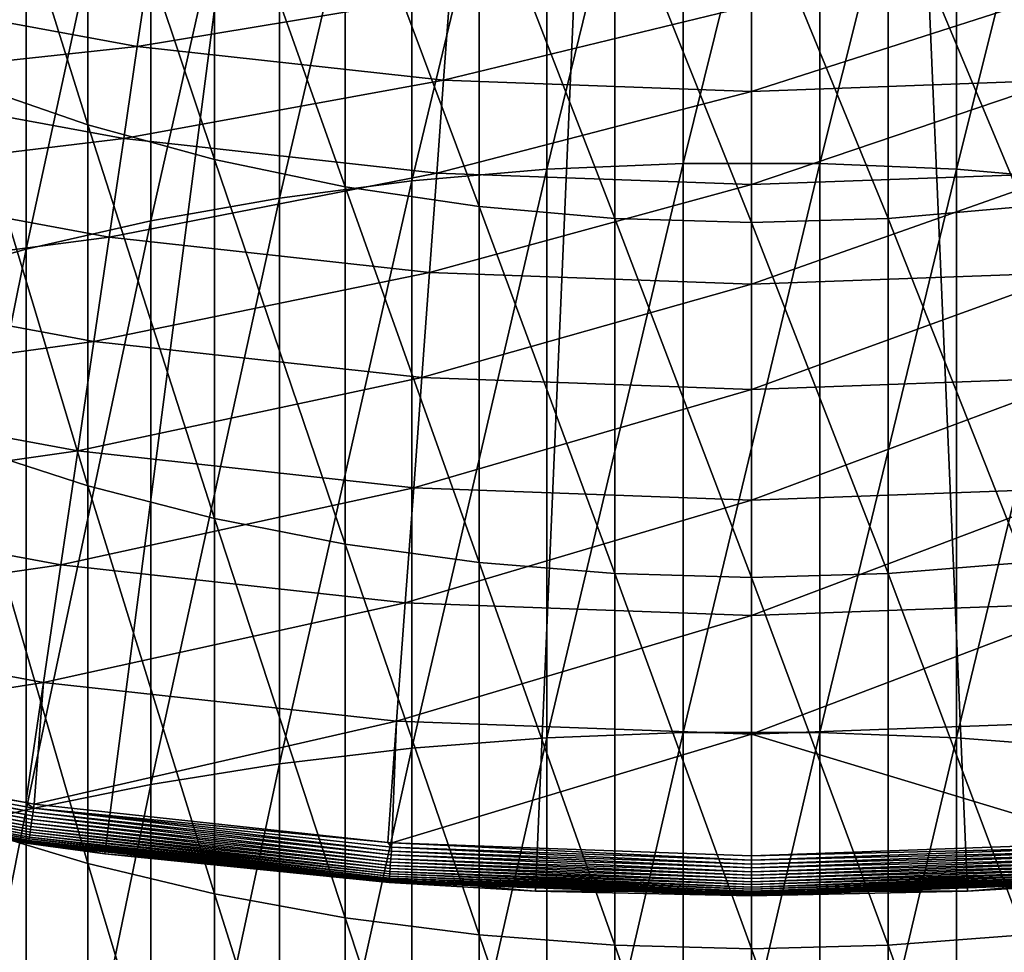
# Model space of a CAD drawing. Extents: x -30 to 73, y -132 to 31.
# Drawn here: x -4 to 2, y -30 to -25 of the extents above; entities that cross this region are included whole.
import ezdxf

# ---------------------------------------------------------------- set-up
doc = ezdxf.new("R2010")
doc.units = 0
doc.header["$MEASUREMENT"] = 0
doc.layers.add('L1', color=7, linetype='Continuous')
doc.layers.add('L4', color=7, linetype='Continuous')

msp = doc.modelspace()

# ---------------------------------------------------------------- linework, layer by layer
at = {"layer": 'L1', "color": 7}
for points in [[(-0.408711, -25.62577, 264.594), (-0.408711, -22.33206, 262.5965), (-1.223108, -25.66053, 264.533)], [(-1.223108, -25.66053, 264.533), (-0.408711, -22.33206, 262.5965), (-1.223108, -22.37015, 262.5375)], [(0.408711, -25.62577, 264.594), (0.408711, -22.33206, 262.5965), (-0.408711, -25.62577, 264.594)], [(-0.408711, -25.62577, 264.594), (0.408711, -22.33206, 262.5965), (-0.408711, -22.33206, 262.5965)], [(0.408711, -25.62577, 264.594), (1.223108, -22.37015, 262.5375), (0.408711, -22.33206, 262.5965)], [(-1.223108, -25.66053, 264.533), (-1.223108, -22.37015, 262.5375), (-2.028449, -25.72979, 264.4113)], [(-2.028449, -25.72979, 264.4113), (-1.223108, -22.37015, 262.5375), (-2.028449, -22.44605, 262.4198)], [(1.223108, -25.66053, 264.533), (1.223108, -22.37015, 262.5375), (0.408711, -25.62577, 264.594)], [(1.223108, -25.66053, 264.533), (2.028449, -22.44605, 262.4198), (1.223108, -22.37015, 262.5375)], [(-2.028449, -25.72979, 264.4113), (-2.028449, -22.44605, 262.4198), (-2.818772, -25.83304, 264.2299)], [(-2.818772, -25.83304, 264.2299), (-2.028449, -22.44605, 262.4198), (-2.818772, -22.55919, 262.2444)], [(2.028449, -25.72979, 264.4113), (2.028449, -22.44605, 262.4198), (1.223108, -25.66053, 264.533)], [(-2.818772, -25.83304, 264.2299), (-2.818772, -22.55919, 262.2444), (-3.588226, -25.96951, 263.9901)], [(-3.588226, -25.96951, 263.9901), (-2.818772, -22.55919, 262.2444), (-3.588226, -22.70874, 262.0125)], [(-3.588226, -25.96951, 263.9901), (-3.588226, -22.70874, 262.0125), (-4.331114, -26.13821, 263.6937)], [(-4.331114, -26.13821, 263.6937), (-3.588226, -22.70874, 262.0125), (-4.331114, -22.89359, 261.726)], [(-4.331114, -26.13821, 263.6937), (-4.331114, -22.89359, 261.726), (-5.041935, -26.33786, 263.3429)], [(-5.041935, -26.33786, 263.3429), (-4.331114, -22.89359, 261.726), (-5.041935, -23.11238, 261.3868)], [(-4.690868, -25.14373, 242.4355), (-4.690868, -23.07859, 240.4453), (-3.963339, -25.39479, 242.1601)], [(-3.963339, -25.39479, 242.1601), (-4.690868, -23.07859, 240.4453), (-3.963339, -23.34454, 240.1843)], [(-3.963339, -25.39479, 242.1601), (-3.963339, -23.34454, 240.1843), (-3.206467, -25.6028, 241.9319)], [(-3.206467, -25.6028, 241.9319), (-3.963339, -23.34454, 240.1843), (-3.206467, -23.56486, 239.968)], [(-3.206467, -25.6028, 241.9319), (-3.206467, -23.56486, 239.968), (-2.425856, -25.76619, 241.7527)], [(-2.425856, -25.76619, 241.7527), (-3.206467, -23.56486, 239.968), (-2.425856, -23.73794, 239.7981)], [(-2.425856, -25.76619, 241.7527), (-2.425856, -23.73794, 239.7981), (-1.627285, -25.88378, 241.6237)], [(-1.627285, -25.88378, 241.6237), (-2.425856, -23.73794, 239.7981), (-1.627285, -23.86249, 239.6758)], [(-1.627285, -25.88378, 241.6237), (-1.627285, -23.86249, 239.6758), (-0.816666, -25.95468, 241.5459)], [(-0.816666, -25.95468, 241.5459), (-1.627285, -23.86249, 239.6758), (-0.816666, -23.93759, 239.6021)], [(1.627285, -25.88378, 241.6237), (0.816666, -23.93759, 239.6021), (1.627285, -23.86249, 239.6758)], [(0, -25.97837, 241.52), (-0.816666, -25.95468, 241.5459), (-0.816666, -23.93759, 239.6021)], [(0, -25.97837, 241.52), (-0.816666, -23.93759, 239.6021), (0, -23.96269, 239.5774)], [(0.816666, -25.95468, 241.5459), (0, -23.96269, 239.5774), (0.816666, -23.93759, 239.6021)], [(0, -25.97837, 241.52), (0, -23.96269, 239.5774), (0.816666, -25.95468, 241.5459)], [(0.816666, -25.95468, 241.5459), (0.816666, -23.93759, 239.6021), (1.627285, -25.88378, 241.6237)], [(-4.690868, -27.31597, 244.3082), (-4.690868, -25.14373, 242.4355), (-3.963339, -27.55139, 244.0193)], [(-3.963339, -27.55139, 244.0193), (-4.690868, -25.14373, 242.4355), (-3.963339, -25.39479, 242.1601)], [(-3.963339, -27.55139, 244.0193), (-3.963339, -25.39479, 242.1601), (-3.206467, -27.74642, 243.78)], [(-3.206467, -27.74642, 243.78), (-3.963339, -25.39479, 242.1601), (-3.206467, -25.6028, 241.9319)], [(-3.206467, -27.74642, 243.78), (-3.206467, -25.6028, 241.9319), (-2.425856, -27.89964, 243.5919)], [(-2.425856, -27.89964, 243.5919), (-3.206467, -25.6028, 241.9319), (-2.425856, -25.76619, 241.7527)], [(-0.408711, -29.02511, 266.406), (-0.408711, -25.62577, 264.594), (-1.223108, -29.05643, 266.3431)], [(-1.223108, -29.05643, 266.3431), (-0.408711, -25.62577, 264.594), (-1.223108, -25.66053, 264.533)], [(0.408711, -29.02511, 266.406), (0.408711, -25.62577, 264.594), (-0.408711, -29.02511, 266.406)], [(-0.408711, -29.02511, 266.406), (0.408711, -25.62577, 264.594), (-0.408711, -25.62577, 264.594)], [(0.408711, -29.02511, 266.406), (1.223108, -25.66053, 264.533), (0.408711, -25.62577, 264.594)], [(-1.223108, -29.05643, 266.3431), (-1.223108, -25.66053, 264.533), (-2.028449, -29.11884, 266.2177)], [(-2.028449, -29.11884, 266.2177), (-1.223108, -25.66053, 264.533), (-2.028449, -25.72979, 264.4113)], [(1.223108, -29.05643, 266.3431), (1.223108, -25.66053, 264.533), (0.408711, -29.02511, 266.406)], [(1.223108, -29.05643, 266.3431), (2.028449, -25.72979, 264.4113), (1.223108, -25.66053, 264.533)], [(-2.028449, -29.11884, 266.2177), (-2.028449, -25.72979, 264.4113), (-2.818772, -29.21188, 266.0309)], [(-2.818772, -29.21188, 266.0309), (-2.028449, -25.72979, 264.4113), (-2.818772, -25.83304, 264.2299)], [(2.028449, -29.11884, 266.2177), (2.028449, -25.72979, 264.4113), (1.223108, -29.05643, 266.3431)], [(-2.425856, -27.89964, 243.5919), (-2.425856, -25.76619, 241.7527), (-1.627285, -28.0099, 243.4566)], [(-1.627285, -28.0099, 243.4566), (-2.425856, -25.76619, 241.7527), (-1.627285, -25.88378, 241.6237)], [(-2.818772, -29.21188, 266.0309), (-2.818772, -25.83304, 264.2299), (-3.588226, -29.33486, 265.7839)], [(-3.588226, -29.33486, 265.7839), (-2.818772, -25.83304, 264.2299), (-3.588226, -25.96951, 263.9901)], [(-1.627285, -28.0099, 243.4566), (-1.627285, -25.88378, 241.6237), (-0.816666, -28.07638, 243.3751)], [(-0.816666, -28.07638, 243.3751), (-1.627285, -25.88378, 241.6237), (-0.816666, -25.95468, 241.5459)], [(1.627285, -28.0099, 243.4566), (0.816666, -25.95468, 241.5459), (1.627285, -25.88378, 241.6237)], [(-3.588226, -29.33486, 265.7839), (-3.588226, -25.96951, 263.9901), (-4.331114, -29.48686, 265.4786)], [(-4.331114, -29.48686, 265.4786), (-3.588226, -25.96951, 263.9901), (-4.331114, -26.13821, 263.6937)], [(0, -28.09859, 243.3478), (-0.816666, -28.07638, 243.3751), (-0.816666, -25.95468, 241.5459)], [(0, -28.09859, 243.3478), (-0.816666, -25.95468, 241.5459), (0, -25.97837, 241.52)], [(0.816666, -28.07638, 243.3751), (0, -25.97837, 241.52), (0.816666, -25.95468, 241.5459)], [(0, -28.09859, 243.3478), (0, -25.97837, 241.52), (0.816666, -28.07638, 243.3751)], [(0.816666, -28.07638, 243.3751), (0.816666, -25.95468, 241.5459), (1.627285, -28.0099, 243.4566)], [(-4.331114, -29.48686, 265.4786), (-4.331114, -26.13821, 263.6937), (-5.041935, -29.66677, 265.1173)], [(-5.041935, -29.66677, 265.1173), (-4.331114, -26.13821, 263.6937), (-5.041935, -26.33786, 263.3429)], [(-4.690868, -29.58864, 246.0576), (-4.690868, -27.31597, 244.3082), (-3.963339, -29.80769, 245.7561)], [(-3.963339, -29.80769, 245.7561), (-4.690868, -27.31597, 244.3082), (-3.963339, -27.55139, 244.0193)], [(-3.963339, -29.80769, 245.7561), (-3.963339, -27.55139, 244.0193), (-3.206467, -29.98916, 245.5064)], [(-3.206467, -29.98916, 245.5064), (-3.963339, -27.55139, 244.0193), (-3.206467, -27.74642, 243.78)], [(-3.206467, -29.98916, 245.5064), (-3.206467, -27.74642, 243.78), (-2.425856, -30.13172, 245.3102)], [(-2.425856, -30.13172, 245.3102), (-3.206467, -27.74642, 243.78), (-2.425856, -27.89964, 243.5919)], [(-2.425856, -30.13172, 245.3102), (-2.425856, -27.89964, 243.5919), (-1.627285, -30.23431, 245.169)], [(-1.627285, -30.23431, 245.169), (-2.425856, -27.89964, 243.5919), (-1.627285, -28.0099, 243.4566)], [(-1.627285, -30.23431, 245.169), (-1.627285, -28.0099, 243.4566), (-0.816666, -30.29617, 245.0838)], [(-0.816666, -30.29617, 245.0838), (-1.627285, -28.0099, 243.4566), (-0.816666, -28.07638, 243.3751)], [(1.627285, -30.23431, 245.169), (0.816666, -28.07638, 243.3751), (1.627285, -28.0099, 243.4566)], [(0, -30.31684, 245.0554), (-0.816666, -30.29617, 245.0838), (-0.816666, -28.07638, 243.3751)], [(0, -30.31684, 245.0554), (-0.816666, -28.07638, 243.3751), (0, -28.09859, 243.3478)], [(0.816666, -30.29617, 245.0838), (0, -28.09859, 243.3478), (0.816666, -28.07638, 243.3751)], [(0, -30.31684, 245.0554), (0, -28.09859, 243.3478), (0.816666, -30.29617, 245.0838)], [(0.816666, -30.29617, 245.0838), (0.816666, -28.07638, 243.3751), (1.627285, -30.23431, 245.169)], [(-0.408711, -32.51962, 268.0268), (-0.408711, -29.02511, 266.406), (-1.223108, -32.54741, 267.9622)], [(-1.223108, -32.54741, 267.9622), (-0.408711, -29.02511, 266.406), (-1.223108, -29.05643, 266.3431)], [(0.408711, -32.51962, 268.0268), (0.408711, -29.02511, 266.406), (-0.408711, -32.51962, 268.0268)], [(-0.408711, -32.51962, 268.0268), (0.408711, -29.02511, 266.406), (-0.408711, -29.02511, 266.406)], [(0.408711, -32.51962, 268.0268), (1.223108, -29.05643, 266.3431), (0.408711, -29.02511, 266.406)], [(-1.223108, -32.54741, 267.9622), (-1.223108, -29.05643, 266.3431), (-2.028449, -32.60278, 267.8336)], [(-2.028449, -32.60278, 267.8336), (-1.223108, -29.05643, 266.3431), (-2.028449, -29.11884, 266.2177)], [(1.223108, -32.54741, 267.9622), (1.223108, -29.05643, 266.3431), (0.408711, -32.51962, 268.0268)], [(1.223108, -32.54741, 267.9622), (2.028449, -29.11884, 266.2177), (1.223108, -29.05643, 266.3431)], [(-2.028449, -32.60278, 267.8336), (-2.028449, -29.11884, 266.2177), (-2.818772, -32.68532, 267.6419)], [(-2.818772, -32.68532, 267.6419), (-2.028449, -29.11884, 266.2177), (-2.818772, -29.21188, 266.0309)], [(2.028449, -32.60278, 267.8336), (2.028449, -29.11884, 266.2177), (1.223108, -32.54741, 267.9622)], [(-2.818772, -32.68532, 267.6419), (-2.818772, -29.21188, 266.0309), (-3.588226, -32.79443, 267.3885)], [(-3.588226, -32.79443, 267.3885), (-2.818772, -29.21188, 266.0309), (-3.588226, -29.33486, 265.7839)], [(-3.588226, -32.79443, 267.3885), (-3.588226, -29.33486, 265.7839), (-4.331114, -32.92928, 267.0753)], [(-4.331114, -32.92928, 267.0753), (-3.588226, -29.33486, 265.7839), (-4.331114, -29.48686, 265.4786)], [(-4.331114, -32.92928, 267.0753), (-4.331114, -29.48686, 265.4786), (-5.041935, -33.0889, 266.7045)], [(-5.041935, -33.0889, 266.7045), (-4.331114, -29.48686, 265.4786), (-5.041935, -29.66677, 265.1173)], [(-4.690868, -31.95475, 247.6785), (-4.690868, -29.58864, 246.0576), (-3.963339, -32.15676, 247.3653)], [(-3.963339, -32.15676, 247.3653), (-4.690868, -29.58864, 246.0576), (-3.963339, -29.80769, 245.7561)], [(-3.963339, -32.15676, 247.3653), (-3.963339, -29.80769, 245.7561), (-3.206467, -32.32412, 247.1059)], [(-3.206467, -32.32412, 247.1059), (-3.963339, -29.80769, 245.7561), (-3.206467, -29.98916, 245.5064)], [(-3.206467, -32.32412, 247.1059), (-3.206467, -29.98916, 245.5064), (-2.425856, -32.45559, 246.902)], [(-2.425856, -32.45559, 246.902), (-3.206467, -29.98916, 245.5064), (-2.425856, -30.13172, 245.3102)], [(-2.425856, -32.45559, 246.902), (-2.425856, -30.13172, 245.3102), (-1.627285, -32.5502, 246.7554)], [(-1.627285, -32.5502, 246.7554), (-2.425856, -30.13172, 245.3102), (-1.627285, -30.23431, 245.169)], [(-1.627285, -32.5502, 246.7554), (-1.627285, -30.23431, 245.169), (-0.816666, -32.60724, 246.6669)], [(-0.816666, -32.60724, 246.6669), (-1.627285, -30.23431, 245.169), (-0.816666, -30.29617, 245.0838)], [(1.627285, -32.5502, 246.7554), (0.816666, -30.29617, 245.0838), (1.627285, -30.23431, 245.169)], [(0, -32.6263, 246.6374), (-0.816666, -32.60724, 246.6669), (-0.816666, -30.29617, 245.0838)], [(0, -32.6263, 246.6374), (-0.816666, -30.29617, 245.0838), (0, -30.31684, 245.0554)], [(0.816666, -32.60724, 246.6669), (0, -30.31684, 245.0554), (0.816666, -30.29617, 245.0838)], [(0, -32.6263, 246.6374), (0, -30.31684, 245.0554), (0.816666, -32.60724, 246.6669)], [(0.816666, -32.60724, 246.6669), (0.816666, -30.29617, 245.0838), (1.627285, -32.5502, 246.7554)]]:
    msp.add_3dface(points, dxfattribs=at)
at = {"layer": 'L4', "color": 7}
for points in [[(-15.9219, -25.42623), (-18.04872, -23.96338), (0, 0)], [(0, 0), (-13.6772, -26.70083), (-15.9219, -25.42623)], [(0, 0), (-11.33124, -27.77774), (-13.6772, -26.70083)], [(-8.901385, -28.649), (-11.33124, -27.77774), (0, 0)], [(0, 0), (-6.405627, -29.30816), (-8.901385, -28.649)], [(0, 0), (-3.862445, -29.75032), (-6.405627, -29.30816)], [(-1.290667, -29.97222), (-3.862445, -29.75032), (0, 0)], [(0, 0), (1.290667, -29.97222), (-1.290667, -29.97222)], [(6.405627, -29.30816), (3.862445, -29.75032), (0, 0)], [(0, 0), (3.862445, -29.75032), (1.290667, -29.97222)], [(13.6772, -26.70083), (11.33124, -27.77774), (0, 0)], [(0, 0), (11.33124, -27.77774), (8.901385, -28.649)], [(0, 0), (8.901385, -28.649), (6.405627, -29.30816)], [(0, 0), (18.04872, -23.96338), (15.9219, -25.42623)], [(0, 0), (15.9219, -25.42623), (13.6772, -26.70083)], [(-5.478377, -24.59324, 7.503082), (-3.668572, -24.92753, 7.503082), (-3.593866, -24.41991, 8.050854)], [(-3.668572, -24.92753, 7.503082), (-1.80174, -24.6171, 8.050854), (-3.593866, -24.41991, 8.050854)], [(-5.599226, -25.13574, 6.99871), (-3.668572, -24.92753, 7.503082), (-5.478377, -24.59324, 7.503082)], [(-3.668572, -24.92753, 7.503082), (-1.839192, -25.12882, 7.503082), (-1.80174, -24.6171, 8.050854)], [(-1.839192, -25.12882, 7.503082), (0, -24.68295, 8.050854), (-1.80174, -24.6171, 8.050854)], [(0, -25.19603, 7.503082), (1.839192, -25.12882, 7.503082), (1.80174, -24.6171, 8.050854)], [(0, -25.19603, 7.503082), (1.80174, -24.6171, 8.050854), (0, -24.68295, 8.050854)], [(-1.839192, -25.12882, 7.503082), (0, -25.19603, 7.503082), (0, -24.68295, 8.050854)], [(-5.599226, -25.13574, 6.99871), (-3.749497, -25.47741, 6.99871), (-3.668572, -24.92753, 7.503082)], [(-3.749497, -25.47741, 6.99871), (-1.839192, -25.12882, 7.503082), (-3.668572, -24.92753, 7.503082)], [(-5.728567, -25.71638, 6.541058), (-3.749497, -25.47741, 6.99871), (-5.599226, -25.13574, 6.99871)], [(-3.749497, -25.47741, 6.99871), (-1.879763, -25.68314, 6.99871), (-1.839192, -25.12882, 7.503082)], [(-1.879763, -25.68314, 6.99871), (0, -25.19603, 7.503082), (-1.839192, -25.12882, 7.503082)], [(0, -25.75183, 6.99871), (1.879763, -25.68314, 6.99871), (1.839192, -25.12882, 7.503082)], [(0, -25.75183, 6.99871), (1.839192, -25.12882, 7.503082), (0, -25.19603, 7.503082)], [(-1.879763, -25.68314, 6.99871), (0, -25.75183, 6.99871), (0, -25.19603, 7.503082)], [(-5.728567, -25.71638, 6.541058), (-3.83611, -26.06593, 6.541058), (-3.749497, -25.47741, 6.99871)], [(-3.83611, -26.06593, 6.541058), (-1.879763, -25.68314, 6.99871), (-3.749497, -25.47741, 6.99871)], [(-3.83611, -26.06593, 6.541058), (-1.923186, -26.27642, 6.541058), (-1.879763, -25.68314, 6.99871)], [(-1.923186, -26.27642, 6.541058), (0, -25.75183, 6.99871), (-1.879763, -25.68314, 6.99871)], [(0, -26.3467, 6.541058), (1.923186, -26.27642, 6.541058), (1.879763, -25.68314, 6.99871)], [(0, -26.3467, 6.541058), (1.879763, -25.68314, 6.99871), (0, -25.75183, 6.99871)], [(-5.865551, -26.33131, 6.133141), (-3.83611, -26.06593, 6.541058), (-5.728567, -25.71638, 6.541058)], [(-1.923186, -26.27642, 6.541058), (0, -26.3467, 6.541058), (0, -25.75183, 6.99871)], [(-5.865551, -26.33131, 6.133141), (-3.92784, -26.68923, 6.133141), (-3.83611, -26.06593, 6.541058)], [(-3.92784, -26.68923, 6.133141), (-1.923186, -26.27642, 6.541058), (-3.83611, -26.06593, 6.541058)], [(-3.92784, -26.68923, 6.133141), (-1.969173, -26.90474, 6.133141), (-1.923186, -26.27642, 6.541058)], [(-1.969173, -26.90474, 6.133141), (0, -26.3467, 6.541058), (-1.923186, -26.27642, 6.541058)], [(0, -26.97671, 6.133141), (1.969173, -26.90474, 6.133141), (1.923186, -26.27642, 6.541058)], [(0, -26.97671, 6.133141), (1.923186, -26.27642, 6.541058), (0, -26.3467, 6.541058)], [(-6.009274, -26.97651, 5.777643), (-3.92784, -26.68923, 6.133141), (-5.865551, -26.33131, 6.133141)], [(-1.969173, -26.90474, 6.133141), (0, -26.97671, 6.133141), (0, -26.3467, 6.541058)], [(-6.009274, -26.97651, 5.777643), (-4.024084, -27.34319, 5.777643), (-3.92784, -26.68923, 6.133141)], [(-4.024084, -27.34319, 5.777643), (-1.969173, -26.90474, 6.133141), (-3.92784, -26.68923, 6.133141)], [(-4.024084, -27.34319, 5.777643), (-2.017424, -27.56399, 5.777643), (-1.969173, -26.90474, 6.133141)], [(-2.017424, -27.56399, 5.777643), (0, -26.97671, 6.133141), (-1.969173, -26.90474, 6.133141)], [(0, -27.63772, 5.777643), (2.017424, -27.56399, 5.777643), (1.969173, -26.90474, 6.133141)], [(0, -27.63772, 5.777643), (1.969173, -26.90474, 6.133141), (0, -26.97671, 6.133141)], [(-6.15879, -27.64771, 5.476904), (-4.024084, -27.34319, 5.777643), (-6.009274, -26.97651, 5.777643)], [(-2.017424, -27.56399, 5.777643), (0, -27.63772, 5.777643), (0, -26.97671, 6.133141)], [(-6.15879, -27.64771, 5.476904), (-4.124207, -28.02351, 5.476904), (-4.024084, -27.34319, 5.777643)], [(-4.124207, -28.02351, 5.476904), (-2.017424, -27.56399, 5.777643), (-4.024084, -27.34319, 5.777643)], [(-4.124207, -28.02351, 5.476904), (-2.067619, -28.2498, 5.476904), (-2.017424, -27.56399, 5.777643)], [(-2.067619, -28.2498, 5.476904), (0, -27.63772, 5.777643), (-2.017424, -27.56399, 5.777643)], [(0, -28.32537, 5.476904), (2.067619, -28.2498, 5.476904), (2.017424, -27.56399, 5.777643)], [(0, -28.32537, 5.476904), (2.017424, -27.56399, 5.777643), (0, -27.63772, 5.777643)], [(-6.313115, -28.3405, 5.232905), (-4.124207, -28.02351, 5.476904), (-6.15879, -27.64771, 5.476904)], [(-2.067619, -28.2498, 5.476904), (0, -28.32537, 5.476904), (0, -27.63772, 5.777643)], [(-6.313115, -28.3405, 5.232905), (-4.22755, -28.72572, 5.232905), (-4.124207, -28.02351, 5.476904)], [(-4.22755, -28.72572, 5.232905), (-2.067619, -28.2498, 5.476904), (-4.124207, -28.02351, 5.476904)], [(-4.22755, -28.72572, 5.232905), (-2.119429, -28.95768, 5.232905), (-2.067619, -28.2498, 5.476904)], [(-2.119429, -28.95768, 5.232905), (0, -28.32537, 5.476904), (-2.067619, -28.2498, 5.476904)], [(0, -29.03514, 5.232905), (2.119429, -28.95768, 5.232905), (2.067619, -28.2498, 5.476904)], [(0, -29.03514, 5.232905), (2.067619, -28.2498, 5.476904), (0, -28.32537, 5.476904)], [(-6.398026, -29.06653, 5.047252), (-4.22755, -28.72572, 5.232905), (-6.313115, -28.3405, 5.232905)], [(-2.119429, -28.95768, 5.232905), (0, -29.03514, 5.232905), (0, -28.32537, 5.476904)], [(-6.398026, -29.06653, 5.047252), (-4.333117, -29.44345, 5.047252), (-4.22755, -28.72572, 5.232905)], [(-4.22755, -28.72572, 5.232905), (-4.333117, -29.44345, 5.047252), (-4.283973, -29.45242, 5.047252)], [(-4.283973, -29.45242, 5.047252), (-2.119429, -28.95768, 5.232905), (-4.22755, -28.72572, 5.232905)], [(-4.283973, -29.45242, 5.047252), (-2.172416, -29.68207, 5.047252), (-2.119429, -28.95768, 5.232905)], [(-2.119429, -28.95768, 5.232905), (-2.172416, -29.68207, 5.047252), (-2.147585, -29.68477, 5.047252)], [(-2.147585, -29.68477, 5.047252), (0, -29.03514, 5.232905), (-2.119429, -28.95768, 5.232905)], [(2.147585, -29.68477, 5.047252), (2.119429, -28.95768, 5.232905), (0, -29.03514, 5.232905)], [(-2.147585, -29.68477, 5.047252), (0, -29.76235, 5.047252), (0, -29.03514, 5.232905)], [(0, -29.03514, 5.232905), (0, -29.76235, 5.047252), (2.147585, -29.68477, 5.047252)], [(-6.408516, -29.11418, 5.032453), (-4.290997, -29.50071, 5.032453), (-6.403339, -29.09066, 5.040891)], [(-4.333117, -29.44345, 5.047252), (-6.398026, -29.06653, 5.047252), (-6.403339, -29.09066, 5.040891)], [(-6.403339, -29.09066, 5.040891), (-4.290997, -29.50071, 5.032453), (-4.28753, -29.47688, 5.040891)], [(-6.403339, -29.09066, 5.040891), (-4.28753, -29.47688, 5.040891), (-4.333117, -29.44345, 5.047252)], [(-6.422868, -29.17938, 4.995358), (-4.300606, -29.56678, 4.995358), (-6.418316, -29.1587, 5.009604)], [(-6.418316, -29.1587, 5.009604), (-4.297558, -29.54582, 5.009604), (-6.413521, -29.13692, 5.021999)], [(-6.418316, -29.1587, 5.009604), (-4.300606, -29.56678, 4.995358), (-4.297558, -29.54582, 5.009604)], [(-6.413521, -29.13692, 5.021999), (-4.294347, -29.52375, 5.021999), (-6.408516, -29.11418, 5.032453)], [(-6.413521, -29.13692, 5.021999), (-4.297558, -29.54582, 5.009604), (-4.294347, -29.52375, 5.021999)], [(-6.408516, -29.11418, 5.032453), (-4.294347, -29.52375, 5.021999), (-4.290997, -29.50071, 5.032453)], [(-6.43474, -29.23332, 4.942608), (-4.308555, -29.62143, 4.942608), (-6.431109, -29.21682, 4.961738)], [(-6.431109, -29.21682, 4.961738), (-4.306124, -29.60472, 4.961738), (-6.427142, -29.1988, 4.979364)], [(-6.431109, -29.21682, 4.961738), (-4.308555, -29.62143, 4.942608), (-4.306124, -29.60472, 4.961738)], [(-6.427142, -29.1988, 4.979364), (-4.303468, -29.58645, 4.979364), (-6.422868, -29.17938, 4.995358)], [(-6.427142, -29.1988, 4.979364), (-4.306124, -29.60472, 4.961738), (-4.303468, -29.58645, 4.979364)], [(-6.422868, -29.17938, 4.995358), (-4.303468, -29.58645, 4.979364), (-4.300606, -29.56678, 4.995358)], [(-6.447023, -29.28912, 4.829555), (-4.31678, -29.67798, 4.829555), (-6.445414, -29.28181, 4.853951)], [(-6.445414, -29.28181, 4.853951), (-4.315702, -29.67057, 4.853951), (-6.443364, -29.2725, 4.877622)], [(-6.445414, -29.28181, 4.853951), (-4.31678, -29.67798, 4.829555), (-4.315702, -29.67057, 4.853951)], [(-6.443364, -29.2725, 4.877622), (-4.31433, -29.66113, 4.877622), (-6.44089, -29.26126, 4.900397)], [(-6.443364, -29.2725, 4.877622), (-4.315702, -29.67057, 4.853951), (-4.31433, -29.66113, 4.877622)], [(-6.44089, -29.26126, 4.900397), (-4.312673, -29.64974, 4.900397), (-6.438008, -29.24816, 4.922112)], [(-6.44089, -29.26126, 4.900397), (-4.31433, -29.66113, 4.877622), (-4.312673, -29.64974, 4.900397)], [(-6.438008, -29.24816, 4.922112), (-4.310743, -29.63647, 4.922112), (-6.43474, -29.23332, 4.942608)], [(-6.438008, -29.24816, 4.922112), (-4.312673, -29.64974, 4.900397), (-4.310743, -29.63647, 4.922112)], [(-6.43474, -29.23332, 4.942608), (-4.310743, -29.63647, 4.922112), (-4.308555, -29.62143, 4.942608)], [(-6.44888, -29.29756, 4.7793), (-4.318023, -29.68652, 4.7793), (-6.448182, -29.29438, 4.804611)], [(-6.44888, -29.29756, 4.7793), (-6.405345, -29.30661, 4.753804), (-4.318023, -29.68652, 4.7793)], [(-6.448182, -29.29438, 4.804611), (-4.317556, -29.68331, 4.804611), (-6.447023, -29.28912, 4.829555)], [(-6.448182, -29.29438, 4.804611), (-4.318023, -29.68652, 4.7793), (-4.317556, -29.68331, 4.804611)], [(-6.447023, -29.28912, 4.829555), (-4.317556, -29.68331, 4.804611), (-4.31678, -29.67798, 4.829555)], [(-6.405627, -29.30816), (-4.31818, -29.68759, 4.753804), (-6.405345, -29.30661, 4.753804)], [(-3.862445, -29.75032), (-4.31818, -29.68759, 4.753804), (-6.405627, -29.30816)], [(-6.405345, -29.30661, 4.753804), (-4.31818, -29.68759, 4.753804), (-4.318023, -29.68652, 4.7793)], [(-4.333117, -29.44345, 5.047252), (-4.28753, -29.47688, 5.040891), (-4.283973, -29.45242, 5.047252)], [(-2.172416, -29.68207, 5.047252), (-4.283973, -29.45242, 5.047252), (-4.28753, -29.47688, 5.040891)], [(-4.294347, -29.52375, 5.021999), (-2.152785, -29.75666, 5.021999), (-4.290997, -29.50071, 5.032453)], [(-4.290997, -29.50071, 5.032453), (-2.151106, -29.73344, 5.032453), (-4.28753, -29.47688, 5.040891)], [(-4.290997, -29.50071, 5.032453), (-2.152785, -29.75666, 5.021999), (-2.151106, -29.73344, 5.032453)], [(-4.28753, -29.47688, 5.040891), (-2.151106, -29.73344, 5.032453), (-2.149368, -29.70942, 5.040891)], [(-4.28753, -29.47688, 5.040891), (-2.149368, -29.70942, 5.040891), (-2.172416, -29.68207, 5.047252)], [(-4.303468, -29.58645, 4.979364), (-2.157358, -29.81986, 4.979364), (-4.300606, -29.56678, 4.995358)], [(-4.300606, -29.56678, 4.995358), (-2.155923, -29.80002, 4.995358), (-4.297558, -29.54582, 5.009604)], [(-4.300606, -29.56678, 4.995358), (-2.157358, -29.81986, 4.979364), (-2.155923, -29.80002, 4.995358)], [(-4.297558, -29.54582, 5.009604), (-2.154395, -29.77891, 5.009604), (-4.294347, -29.52375, 5.021999)], [(-4.297558, -29.54582, 5.009604), (-2.155923, -29.80002, 4.995358), (-2.154395, -29.77891, 5.009604)], [(-4.294347, -29.52375, 5.021999), (-2.154395, -29.77891, 5.009604), (-2.152785, -29.75666, 5.021999)], [(-4.310743, -29.63647, 4.922112), (-2.161005, -29.87027, 4.922112), (-4.308555, -29.62143, 4.942608)], [(-4.308555, -29.62143, 4.942608), (-2.159908, -29.85511, 4.942608), (-4.306124, -29.60472, 4.961738)], [(-4.308555, -29.62143, 4.942608), (-2.161005, -29.87027, 4.922112), (-2.159908, -29.85511, 4.942608)], [(-4.306124, -29.60472, 4.961738), (-2.158689, -29.83826, 4.961738), (-4.303468, -29.58645, 4.979364)], [(-4.306124, -29.60472, 4.961738), (-2.159908, -29.85511, 4.942608), (-2.158689, -29.83826, 4.961738)], [(-4.303468, -29.58645, 4.979364), (-2.158689, -29.83826, 4.961738), (-2.157358, -29.81986, 4.979364)], [(-4.31818, -29.68759, 4.753804), (-3.861031, -29.73731, 4.753804), (-4.318023, -29.68652, 4.7793)], [(-3.862445, -29.75032), (-3.861031, -29.73731, 4.753804), (-4.31818, -29.68759, 4.753804)], [(-4.318023, -29.68652, 4.7793), (-2.164654, -29.92071, 4.7793), (-4.317556, -29.68331, 4.804611)], [(-4.318023, -29.68652, 4.7793), (-3.861031, -29.73731, 4.753804), (-2.164654, -29.92071, 4.7793)], [(-4.317556, -29.68331, 4.804611), (-2.16442, -29.91747, 4.804611), (-4.31678, -29.67798, 4.829555)], [(-4.317556, -29.68331, 4.804611), (-2.164654, -29.92071, 4.7793), (-2.16442, -29.91747, 4.804611)], [(-4.31678, -29.67798, 4.829555), (-2.164031, -29.9121, 4.829555), (-4.315702, -29.67057, 4.853951)], [(-4.31678, -29.67798, 4.829555), (-2.16442, -29.91747, 4.804611), (-2.164031, -29.9121, 4.829555)], [(-4.315702, -29.67057, 4.853951), (-2.163491, -29.90463, 4.853951), (-4.31433, -29.66113, 4.877622)], [(-4.315702, -29.67057, 4.853951), (-2.164031, -29.9121, 4.829555), (-2.163491, -29.90463, 4.853951)], [(-4.31433, -29.66113, 4.877622), (-2.162803, -29.89512, 4.877622), (-4.312673, -29.64974, 4.900397)], [(-4.31433, -29.66113, 4.877622), (-2.163491, -29.90463, 4.853951), (-2.162803, -29.89512, 4.877622)], [(-4.312673, -29.64974, 4.900397), (-2.161972, -29.88364, 4.900397), (-4.310743, -29.63647, 4.922112)], [(-4.312673, -29.64974, 4.900397), (-2.162803, -29.89512, 4.877622), (-2.161972, -29.88364, 4.900397)], [(-4.310743, -29.63647, 4.922112), (-2.161972, -29.88364, 4.900397), (-2.161005, -29.87027, 4.922112)], [(-2.172416, -29.68207, 5.047252), (-2.149368, -29.70942, 5.040891), (-2.147585, -29.68477, 5.047252)], [(-2.149368, -29.70942, 5.040891), (0, -29.78707, 5.040891), (-2.147585, -29.68477, 5.047252)], [(-2.147585, -29.68477, 5.047252), (0, -29.78707, 5.040891), (0, -29.76235, 5.047252)], [(2.147585, -29.68477, 5.047252), (0, -29.76235, 5.047252), (2.149368, -29.70942, 5.040891)], [(-3.862445, -29.75032), (-2.164733, -29.9218, 4.753804), (-3.861031, -29.73731, 4.753804)], [(-1.290667, -29.97222), (-2.164733, -29.9218, 4.753804), (-3.862445, -29.75032)], [(-3.861031, -29.73731, 4.753804), (-2.164733, -29.9218, 4.753804), (-2.164654, -29.92071, 4.7793)], [(-2.152785, -29.75666, 5.021999), (0, -29.83443, 5.021999), (-2.151106, -29.73344, 5.032453)], [(-2.151106, -29.73344, 5.032453), (0, -29.81115, 5.032453), (-2.149368, -29.70942, 5.040891)], [(-2.151106, -29.73344, 5.032453), (0, -29.83443, 5.021999), (0, -29.81115, 5.032453)], [(-2.149368, -29.70942, 5.040891), (0, -29.81115, 5.032453), (0, -29.78707, 5.040891)], [(2.149368, -29.70942, 5.040891), (0, -29.76235, 5.047252), (0, -29.78707, 5.040891)], [(2.149368, -29.70942, 5.040891), (0, -29.78707, 5.040891), (2.151106, -29.73344, 5.032453)], [(2.151106, -29.73344, 5.032453), (0, -29.78707, 5.040891), (0, -29.81115, 5.032453)], [(2.151106, -29.73344, 5.032453), (0, -29.81115, 5.032453), (2.152785, -29.75666, 5.021999)], [(3.862445, -29.75032), (2.164733, -29.9218, 4.753804), (1.290667, -29.97222)], [(-2.157358, -29.81986, 4.979364), (0, -29.89779, 4.979364), (-2.155923, -29.80002, 4.995358)], [(-2.155923, -29.80002, 4.995358), (0, -29.87791, 4.995358), (-2.154395, -29.77891, 5.009604)], [(-2.155923, -29.80002, 4.995358), (0, -29.89779, 4.979364), (0, -29.87791, 4.995358)], [(-2.154395, -29.77891, 5.009604), (0, -29.85674, 5.009604), (-2.152785, -29.75666, 5.021999)], [(-2.154395, -29.77891, 5.009604), (0, -29.87791, 4.995358), (0, -29.85674, 5.009604)], [(-2.152785, -29.75666, 5.021999), (0, -29.85674, 5.009604), (0, -29.83443, 5.021999)], [(2.152785, -29.75666, 5.021999), (0, -29.81115, 5.032453), (0, -29.83443, 5.021999)], [(2.152785, -29.75666, 5.021999), (0, -29.83443, 5.021999), (2.154395, -29.77891, 5.009604)], [(2.154395, -29.77891, 5.009604), (0, -29.83443, 5.021999), (0, -29.85674, 5.009604)], [(2.154395, -29.77891, 5.009604), (0, -29.85674, 5.009604), (2.155923, -29.80002, 4.995358)], [(2.155923, -29.80002, 4.995358), (0, -29.85674, 5.009604), (0, -29.87791, 4.995358)], [(2.155923, -29.80002, 4.995358), (0, -29.87791, 4.995358), (2.157358, -29.81986, 4.979364)], [(-2.161972, -29.88364, 4.900397), (0, -29.96174, 4.900397), (-2.161005, -29.87027, 4.922112)], [(-2.161005, -29.87027, 4.922112), (0, -29.94834, 4.922112), (-2.159908, -29.85511, 4.942608)], [(-2.161005, -29.87027, 4.922112), (0, -29.96174, 4.900397), (0, -29.94834, 4.922112)], [(-2.159908, -29.85511, 4.942608), (0, -29.93314, 4.942608), (-2.158689, -29.83826, 4.961738)], [(-2.159908, -29.85511, 4.942608), (0, -29.94834, 4.922112), (0, -29.93314, 4.942608)], [(-2.158689, -29.83826, 4.961738), (0, -29.91625, 4.961738), (-2.157358, -29.81986, 4.979364)], [(-2.158689, -29.83826, 4.961738), (0, -29.93314, 4.942608), (0, -29.91625, 4.961738)], [(-2.157358, -29.81986, 4.979364), (0, -29.91625, 4.961738), (0, -29.89779, 4.979364)], [(2.157358, -29.81986, 4.979364), (0, -29.87791, 4.995358), (0, -29.89779, 4.979364)], [(2.157358, -29.81986, 4.979364), (0, -29.89779, 4.979364), (2.158689, -29.83826, 4.961738)], [(2.158689, -29.83826, 4.961738), (0, -29.89779, 4.979364), (0, -29.91625, 4.961738)], [(2.158689, -29.83826, 4.961738), (0, -29.91625, 4.961738), (2.159908, -29.85511, 4.942608)], [(2.159908, -29.85511, 4.942608), (0, -29.91625, 4.961738), (0, -29.93314, 4.942608)], [(2.159908, -29.85511, 4.942608), (0, -29.93314, 4.942608), (2.161005, -29.87027, 4.922112)], [(2.161005, -29.87027, 4.922112), (0, -29.93314, 4.942608), (0, -29.94834, 4.922112)], [(2.161005, -29.87027, 4.922112), (0, -29.94834, 4.922112), (2.161972, -29.88364, 4.900397)], [(-2.164733, -29.9218, 4.753804), (-1.289987, -29.9534, 4.753804), (-2.164654, -29.92071, 4.7793)], [(-1.290667, -29.97222), (-1.289987, -29.9534, 4.753804), (-2.164733, -29.9218, 4.753804)], [(-2.164654, -29.92071, 4.7793), (0, -29.99892, 4.7793), (-2.16442, -29.91747, 4.804611)], [(-2.164654, -29.92071, 4.7793), (-1.289987, -29.9534, 4.753804), (0, -29.99892, 4.7793)], [(-2.16442, -29.91747, 4.804611), (0, -29.99567, 4.804611), (-2.164031, -29.9121, 4.829555)], [(-2.16442, -29.91747, 4.804611), (0, -29.99892, 4.7793), (0, -29.99567, 4.804611)], [(-2.164031, -29.9121, 4.829555), (0, -29.99028, 4.829555), (-2.163491, -29.90463, 4.853951)], [(-2.164031, -29.9121, 4.829555), (0, -29.99567, 4.804611), (0, -29.99028, 4.829555)], [(-2.163491, -29.90463, 4.853951), (0, -29.98279, 4.853951), (-2.162803, -29.89512, 4.877622)], [(-2.163491, -29.90463, 4.853951), (0, -29.99028, 4.829555), (0, -29.98279, 4.853951)], [(-2.162803, -29.89512, 4.877622), (0, -29.97326, 4.877622), (-2.161972, -29.88364, 4.900397)], [(-2.162803, -29.89512, 4.877622), (0, -29.98279, 4.853951), (0, -29.97326, 4.877622)], [(-2.161972, -29.88364, 4.900397), (0, -29.97326, 4.877622), (0, -29.96174, 4.900397)], [(2.161972, -29.88364, 4.900397), (0, -29.94834, 4.922112), (0, -29.96174, 4.900397)], [(2.161972, -29.88364, 4.900397), (0, -29.96174, 4.900397), (2.162803, -29.89512, 4.877622)], [(2.162803, -29.89512, 4.877622), (0, -29.96174, 4.900397), (0, -29.97326, 4.877622)], [(2.162803, -29.89512, 4.877622), (0, -29.97326, 4.877622), (2.163491, -29.90463, 4.853951)], [(2.163491, -29.90463, 4.853951), (0, -29.97326, 4.877622), (0, -29.98279, 4.853951)], [(2.163491, -29.90463, 4.853951), (0, -29.98279, 4.853951), (2.164031, -29.9121, 4.829555)], [(2.164031, -29.9121, 4.829555), (0, -29.98279, 4.853951), (0, -29.99028, 4.829555)], [(2.164031, -29.9121, 4.829555), (0, -29.99028, 4.829555), (2.16442, -29.91747, 4.804611)], [(2.16442, -29.91747, 4.804611), (0, -29.99028, 4.829555), (0, -29.99567, 4.804611)], [(2.16442, -29.91747, 4.804611), (0, -29.99567, 4.804611), (2.164654, -29.92071, 4.7793)], [(2.164654, -29.92071, 4.7793), (0, -29.99567, 4.804611), (0, -29.99892, 4.7793)], [(2.164654, -29.92071, 4.7793), (0, -29.99892, 4.7793), (1.289987, -29.9534, 4.753804)], [(1.289987, -29.9534, 4.753804), (2.164733, -29.9218, 4.753804), (2.164654, -29.92071, 4.7793)], [(1.290667, -29.97222), (2.164733, -29.9218, 4.753804), (1.289987, -29.9534, 4.753804)], [(-1.290667, -29.97222), (0, -30, 4.753804), (-1.289987, -29.9534, 4.753804)], [(1.290667, -29.97222), (0, -30, 4.753804), (-1.290667, -29.97222)], [(-1.289987, -29.9534, 4.753804), (0, -30, 4.753804), (0, -29.99892, 4.7793)], [(1.290667, -29.97222), (1.289987, -29.9534, 4.753804), (0, -30, 4.753804)], [(1.289987, -29.9534, 4.753804), (0, -29.99892, 4.7793), (0, -30, 4.753804)]]:
    msp.add_3dface(points, dxfattribs=at)

doc.saveas('drawing.dxf')
